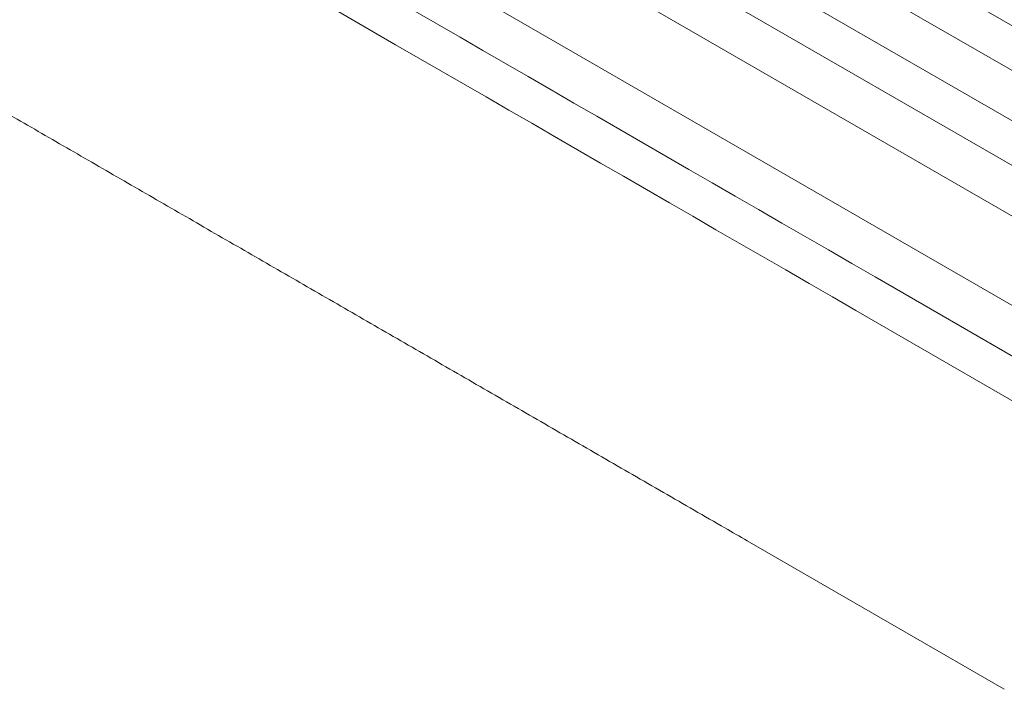
# Model space of a CAD drawing. Units: millimetres. Extents: x -3963 to 4465, y -4165 to 5046.
# Drawn here: x 1576 to 1958, y -1639 to -1380 of the extents above; entities that cross this region are included whole.
import ezdxf

# ---------------------------------------------------------------- set-up
doc = ezdxf.new("R2010")
doc.units = ezdxf.units.MM
doc.header["$LTSCALE"] = 20
doc.layers.add('2d', color=230, linetype='Continuous')

msp = doc.modelspace()

# ---------------------------------------------------------------- linework, layer by layer
at = {"layer": '2d', "lineweight": 0}
for p, q in [((2119.25, -1473.6), (890, -763.89)), ((2111.75, -1486.59), (882.61, -776.95)), ((2101.46, -1500.28), (874.38, -791.82)), ((2093.96, -1513.27), (867.23, -805.01)), ((2074.3, -1521.55), (864.37, -823)), ((2059.3, -1547.53), (850.65, -849.71)), ((1907.46, -1479.49), (2049.74, -1561.63)), ((2042.24, -1574.62), (1899.96, -1492.48)), ((1957.6, -1639.45), (1857.82, -1581.84))]:
    msp.add_line(p, q, dxfattribs=at)
msp.add_ellipse((1956.93, -1508.05), major_axis=(945.25, -545.74), ratio=0, start_param=-2.234021, end_param=-1.623156, dxfattribs=at)
at = {"layer": '2d', "lineweight": 0, "extrusion": (0, 0, -1)}
for centre, major_axis, ratio, start_param, end_param in [((1949.43, -1521.04), (-945.25, 545.74), 0, -1.518436, -0.907571), ((1965.1, -1626.45), (-7.5, -12.99), 0.052336, -0.000054, 0)]:
    msp.add_ellipse(centre, major_axis=major_axis, ratio=ratio, start_param=start_param, end_param=end_param, dxfattribs=at)
at = {"layer": '2d', "lineweight": 0}
msp.add_open_spline([(1857.82, -1581.84), (1854.94, -1580.17), (1852.06, -1578.51), (1841.21, -1572.24), (1833.24, -1567.65), (1817.34, -1558.47), (1809.4, -1553.88), (1793.56, -1544.74), (1785.65, -1540.17), (1769.88, -1531.06), (1762.01, -1526.52), (1746.32, -1517.46), (1738.5, -1512.94), (1722.9, -1503.94), (1715.13, -1499.45), (1699.64, -1490.51), (1691.92, -1486.05), (1676.55, -1477.18), (1668.9, -1472.76), (1653.66, -1463.97), (1646.08, -1459.59), (1630.99, -1450.88), (1623.49, -1446.54), (1608.56, -1437.92), (1601.13, -1433.64), (1586.37, -1425.11), (1579.04, -1420.88), (1564.46, -1412.47), (1557.22, -1408.29), (1542.85, -1399.98), (1535.71, -1395.86), (1521.54, -1387.68), (1514.51, -1383.62), (1500.56, -1375.57), (1493.65, -1371.58), (1479.93, -1363.66), (1473.14, -1359.74), (1459.67, -1351.96), (1453, -1348.11), (1439.79, -1340.48), (1433.24, -1336.71), (1420.3, -1329.23), (1413.9, -1325.54), (1405.61, -1320.75), (1403.67, -1319.63), (1401.73, -1318.51)], degree=3, knots=[0, 0, 0, 0, 10.000137, 10.000137, 37.662677, 37.662677, 65.31506, 65.31506, 92.956995, 92.956995, 120.590726, 120.590726, 148.218197, 148.218197, 175.841066, 175.841066, 203.460724, 203.460724, 231.078307, 231.078307, 258.694726, 258.694726, 286.310698, 286.310698, 313.926781, 313.926781, 341.543414, 341.543414, 369.160969, 369.160969, 396.779794, 396.779794, 424.400273, 424.400273, 452.022868, 452.022868, 479.64818, 479.64818, 507.276996, 507.276996, 534.910332, 534.910332, 562.549475, 562.549475, 571.067464, 571.067464, 571.067464, 571.067464], dxfattribs=at)

doc.saveas('drawing.dxf')
